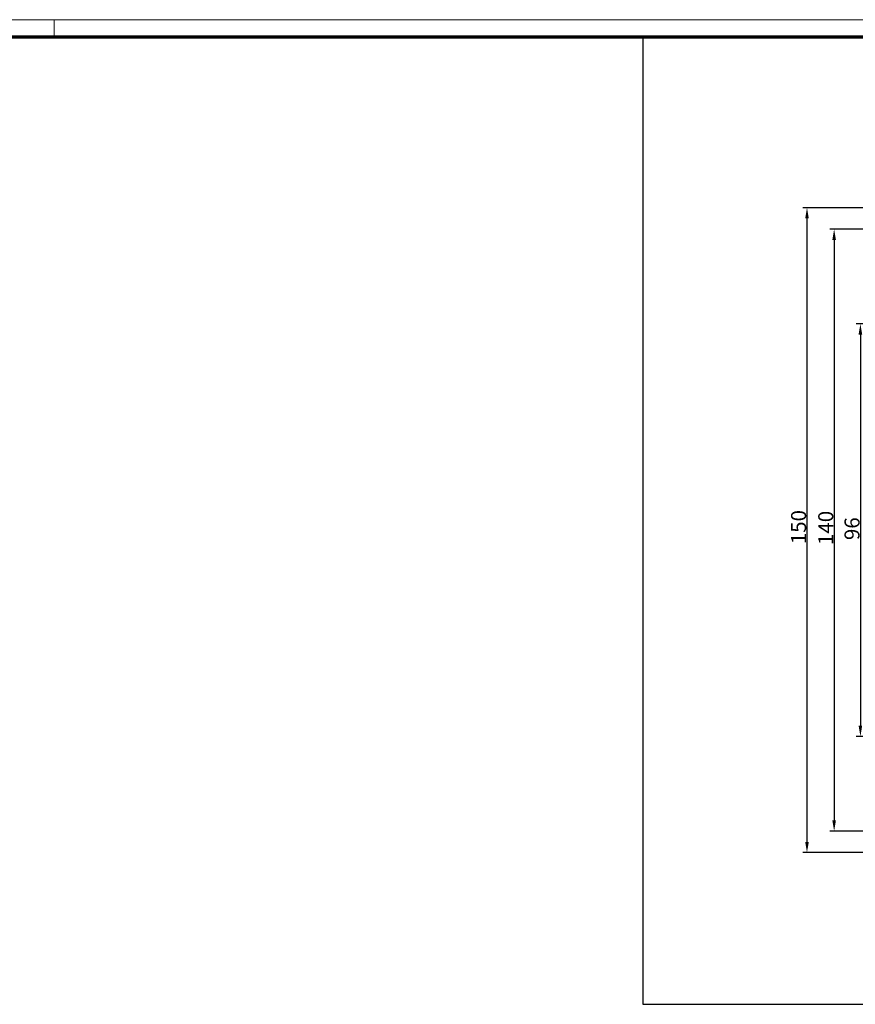
# Model space of a CAD drawing. Units: millimetres. Extents: x 1 to 1188, y 1 to 840.
# Drawn here: x 611 to 805, y 611 to 840 of the extents above; entities that cross this region are included whole.
import ezdxf

# ---------------------------------------------------------------- set-up
doc = ezdxf.new("R2010")
doc.units = ezdxf.units.MM
doc.layers.get('0').update_dxf_attribs({"lineweight": 25})
doc.layers.add('Bemaßung (ISO)', color=1, linetype='Continuous', lineweight=25)
doc.layers.add('Skizziergeometrie (ISO)', color=7, linetype='Continuous', lineweight=25)
doc.styles.add('3_5', font='isocpeur.ttf', dxfattribs={"width": 1.1})
doc.dimstyles.new('18-Bopla 3_5', dxfattribs={"dimtxt": 3.5, "dimasz": 2.5, "dimexe": 1, "dimexo": 0, "dimgap": 0.2, "dimtad": 1, "dimdec": 6, "dimrnd": 1e-08, "dimtxsty": '3_5', "dimcen": 0.09, "dimdle": 7, "dimclrd": 1, "dimclre": 1, "dimclrt": 5, "dimadec": 6, "dimazin": 2, "dimtfac": 0.714286, "dimtdec": 3, "dimtmove": 0, "dimatfit": 3, "dimfxl": 1, "dimtolj": 1, "dimlwd": 25, "dimlwe": 25, "dimarcsym": 0})

# ---------------------------------------------------------------- blocks, each defined once
blk = doc.blocks.new('Ränder Bopla-A0-Rahmen')
at = {"color": 1, "linetype": 'Continuous', "lineweight": 18}
for p, q in [((1, 840), (1188, 840)), ((619, 836), (619, 840))]:
    blk.add_line(p, q, dxfattribs=at)
at = {"color": 3, "linetype": 'Continuous', "lineweight": 70}
blk.add_line((20, 836), (1184, 836), dxfattribs=at)
blk = doc.blocks.new('*D13')
at = {"layer": 'Bemaßung (ISO)', "color": 1, "linetype": 'Continuous', "lineweight": 25}
for p, q in [((855.92, 769.28), (805.58, 769.28)), ((806.58, 766.78), (806.58, 675.78)), ((854.75, 673.28), (805.58, 673.28))]:
    blk.add_line(p, q, dxfattribs=at)
at = {"layer": 'Bemaßung (ISO)', "color": 1, "linetype": 'Continuous'}
for points in [[(806.16, 766.78), (806.99, 766.78), (806.58, 769.28)], [(806.16, 675.78), (806.99, 675.78), (806.58, 673.28)]]:
    blk.add_solid(points, dxfattribs=at)
at = {"layer": 'Defpoints', "color": 0, "linetype": 'Continuous'}
for p in [(855.92, 769.28), (806.58, 673.28), (854.75, 673.28)]:
    blk.add_point(p, dxfattribs=at)
at = {"layer": 'Bemaßung (ISO)', "color": 5, "linetype": 'Continuous', "lineweight": 25, "insert": (806.38, 718.97), "char_height": 3.5, "attachment_point": 7, "rotation": 90, "style": '3_5'}
blk.add_mtext('\\A1;96', dxfattribs=at)
blk = doc.blocks.new('*D14')
at = {"layer": 'Bemaßung (ISO)', "color": 1, "linetype": 'Continuous', "lineweight": 25}
for p, q in [((968.25, 791.28), (799.47, 791.28)), ((800.47, 788.78), (800.47, 653.78)), ((968.25, 651.28), (799.47, 651.28))]:
    blk.add_line(p, q, dxfattribs=at)
at = {"layer": 'Bemaßung (ISO)', "color": 1, "linetype": 'Continuous'}
for points in [[(800.05, 788.78), (800.88, 788.78), (800.47, 791.28)], [(800.05, 653.78), (800.88, 653.78), (800.47, 651.28)]]:
    blk.add_solid(points, dxfattribs=at)
at = {"layer": 'Defpoints', "color": 0, "linetype": 'Continuous'}
for p in [(968.25, 791.28), (800.47, 651.28), (968.25, 651.28)]:
    blk.add_point(p, dxfattribs=at)
at = {"layer": 'Bemaßung (ISO)', "color": 5, "linetype": 'Continuous', "lineweight": 25, "insert": (800.27, 717.82), "char_height": 3.5, "attachment_point": 7, "rotation": 90, "style": '3_5'}
blk.add_mtext('\\A1;140', dxfattribs=at)
blk = doc.blocks.new('*D15')
at = {"layer": 'Bemaßung (ISO)', "color": 1, "linetype": 'Continuous', "lineweight": 25}
for p, q in [((858.25, 796.28), (793.15, 796.28)), ((794.15, 793.78), (794.15, 648.78)), ((858.25, 646.28), (793.15, 646.28))]:
    blk.add_line(p, q, dxfattribs=at)
at = {"layer": 'Bemaßung (ISO)', "color": 1, "linetype": 'Continuous'}
for points in [[(793.74, 793.78), (794.57, 793.78), (794.15, 796.28)], [(793.74, 648.78), (794.57, 648.78), (794.15, 646.28)]]:
    blk.add_solid(points, dxfattribs=at)
at = {"layer": 'Defpoints', "color": 0, "linetype": 'Continuous'}
for p in [(858.25, 796.28), (794.15, 646.28), (858.25, 646.28)]:
    blk.add_point(p, dxfattribs=at)
at = {"layer": 'Bemaßung (ISO)', "color": 5, "linetype": 'Continuous', "lineweight": 25, "insert": (793.95, 718.01), "char_height": 3.5, "attachment_point": 7, "rotation": 90, "style": '3_5'}
blk.add_mtext('\\A1;150', dxfattribs=at)

msp = doc.modelspace()

# ---------------------------------------------------------------- linework, layer by layer
at = {"layer": 'Skizziergeometrie (ISO)'}
for p, q in [((756, 836), (756, 611)), ((756, 611), (1184, 611))]:
    msp.add_line(p, q, dxfattribs=at)

# ---------------------------------------------------------------- block references
msp.add_blockref('Ränder Bopla-A0-Rahmen', (0, 0))

# ---------------------------------------------------------------- dimensions: what is measured, and where the dimension line sits
at = {"layer": 'Bemaßung (ISO)', "color": 1, "linetype": 'Continuous', "lineweight": 25}
for base, p1, p2, picture, middle in [((794.1539928, 646.2824336), (858.2481337, 796.2824336), (858.2481337, 646.2824336), '*D15', (794.1539928, 721.2824336)), ((800.4657627, 651.2824336), (968.2481337, 791.2824336), (968.2481337, 651.2824336), '*D14', (800.4657627, 721.2824336)), ((806.5780231, 673.2824336), (855.9194134, 769.2824336), (854.7481337, 673.2824336), '*D13', (806.5780231, 721.2824336))]:
    dim = msp.add_linear_dim(base=base, p1=p1, p2=p2, angle=90, dimstyle='18-Bopla 3_5', override={"dimgap": 0.2, "dimdec": 6, "dimtol": 0, "dimlim": 0, "dimtp": 0, "dimtm": 0, "dimtdec": 3, "dimtofl": 0, "dimatfit": 1}, dxfattribs=at)
    dim.commit()
    dim.dimension.update_dxf_attribs({"geometry": picture, "text_midpoint": middle, "dimtype": 160})

doc.saveas('drawing.dxf')
